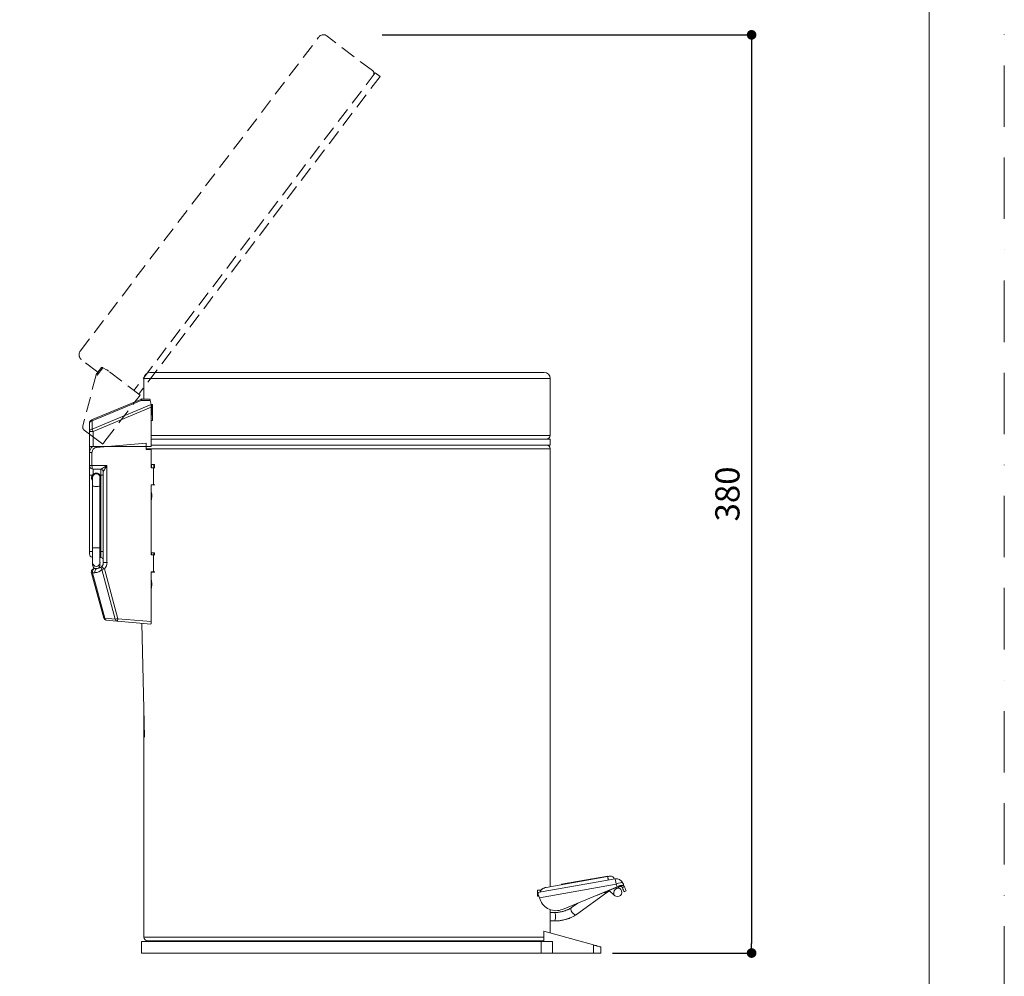
# Model space of a CAD drawing. Units: millimetres. Extents: x 0 to 840, y 0 to 1188.
# Drawn here: x 433 to 840, y 366 to 762 of the extents above; entities that cross this region are included whole.
import ezdxf

# ---------------------------------------------------------------- set-up
doc = ezdxf.new("R2010")
doc.units = ezdxf.units.MM
doc.header["$LTSCALE"] = 2
doc.header["$PDMODE"] = 1
doc.header["$PDSIZE"] = -2
doc.linetypes.add('BORDER', pattern=[44.45, 12.7, -6.35, 12.7, -6.35, 0, -6.35])
doc.linetypes.add('HIDDEN', pattern=[9.525, 6.35, -3.175])
doc.layers.add('BORDER', color=4, linetype='BORDER', lineweight=20, plot=False)
for name, color, linetype, lineweight in [('DIM', 3, 'Continuous', 13), ('HIDDEN', 8, 'HIDDEN', 20), ('MODEL', 7, 'Continuous', 20), ('TEMPLATE', 7, 'Continuous', 20)]:
    doc.layers.add(name, color=color, linetype=linetype, lineweight=lineweight)
doc.styles.add('ＭＳ ゴシック', font='msgothic.ttc', dxfattribs={"bigfont": 'ＭＳ ゴシック'})
doc.dimstyles.new('tfrom線あり', dxfattribs={"dimtxt": 10, "dimasz": 4, "dimexe": 0, "dimexo": 5, "dimgap": 5, "dimtad": 1, "dimdec": 0, "dimzin": 11, "dimdsep": 46, "dimtxsty": 'ＭＳ ゴシック', "dimblk": 'DOT', "dimcen": 0, "dimadec": 0, "dimazin": 0, "dimtfac": 1, "dimtdec": 0, "dimtix": 1, "dimtofl": 0, "dimtmove": 0, "dimatfit": 0, "dimldrblk": 'DOT', "dimfxl": 1, "dimfrac": 2, "dimtolj": 1, "dimtzin": 11, "dimarcsym": 0})

# ---------------------------------------------------------------- blocks, each defined once
blk = doc.blocks.new('_DOT')
at = {"color": 0, "linetype": 'ByBlock', "lineweight": -2}
blk.add_line((-0.5, 0), (-1, 0), dxfattribs=at)
at = {"color": 0, "linetype": 'ByBlock', "lineweight": -2, "const_width": 0.5}
blk.add_lwpolyline([(-0.25, 0, 1), (0.25, 0, 1)], format="xyb", close=True, dxfattribs=at)
blk = doc.blocks.new('*D251')
at = {"layer": 'Defpoints', "color": 0}
for p in [(577.6, 755.66), (672.99, 375.91), (735.46, 375.91)]:
    blk.add_point(p, dxfattribs=at)
at = {"layer": 'DIM', "color": 0, "lineweight": -2}
for p, q in [((582.6, 755.66), (735.46, 755.66)), ((735.46, 751.66), (735.46, 379.91)), ((677.99, 375.91), (735.46, 375.91))]:
    blk.add_line(p, q, dxfattribs=at)
at = {"layer": 'DIM', "color": 0, "lineweight": -2, "xscale": 4, "yscale": 4, "zscale": 4}
for p, rotation in [((735.46, 755.66), 90), ((735.46, 375.91), 270)]:
    blk.add_blockref('_DOT', p, dxfattribs=dict(at, rotation=rotation))
at = {"layer": 'DIM', "color": 0, "insert": (725.46, 565.78), "char_height": 10, "attachment_point": 5, "rotation": 90, "style": 'ＭＳ ゴシック'}
blk.add_mtext('\\A1;380', dxfattribs=at)

msp = doc.modelspace()

# ---------------------------------------------------------------- linework, layer by layer
at = {"layer": 'BORDER'}
msp.add_lwpolyline([(0, 0), (0, 1188), (840, 1188), (840, 0)], close=True, dxfattribs=at)
at = {"layer": 'HIDDEN', "ltscale": 0.5}
for p, q in [((457.76, 624.9), (556.37, 754.69)), ((578.64, 740.86), (559.89, 755.11)), ((579.8, 739.98), (479.96, 608.6)), ((581.8, 738.46), (481.97, 607.08)), ((581.8, 738.46), (579.8, 739.98)), ((465.01, 616.17), (458.23, 621.32)), ((464.33, 615.09), (458.8, 593.8)), ((466.49, 618.11), (464.6, 615.62)), ((464.76, 614.96), (467.04, 617.96)), ((482.47, 606.69), (469.49, 616.55)), ((476.78, 611.02), (476.78, 611.02)), ((467.94, 587.56), (482.47, 606.69)), ((459.35, 592.23), (462.07, 590.16)), ((462.07, 590.16), (467.04, 586.38))]:
    msp.add_line(p, q, dxfattribs=at)
for points in [[(464.33, 615.09), (464.45, 615.07), (464.76, 614.96)], [(468.9, 617), (468.82, 617.07), (468.74, 617.13), (468.62, 617.15), (468.58, 617.18), (467.04, 617.96), (466.95, 618.02), (466.84, 618.04), (466.75, 618.11), (466.68, 618.1), (466.59, 618.16), (466.56, 618.12), (466.52, 618.15), (466.49, 618.11)], [(469.49, 616.55), (469.28, 616.71), (469.11, 616.84), (468.9, 617)], [(467.04, 586.38), (467.1, 586.47), (467.3, 586.72), (467.62, 587.14), (467.94, 587.56)]]:
    msp.add_lwpolyline(points, dxfattribs=at)
for points in [[(559.9, 755.17), (558.79, 756.01), (557.21, 755.79), (556.37, 754.69)], [(578.94, 738.81), (579.44, 739.47), (579.31, 740.42), (578.65, 740.92)], [(457.76, 624.9), (456.92, 623.8), (457.14, 622.22), (458.24, 621.38)], [(464.6, 615.62), (464.48, 615.5), (464.36, 615.33), (464.33, 615.09)], [(458.8, 593.8), (458.65, 593.22), (458.87, 592.59), (459.35, 592.23)]]:
    msp.add_open_spline(points, degree=3, dxfattribs=at)
at = {"layer": 'MODEL'}
for p, q in [((484.06, 605.01), (484.06, 613.53)), ((652.09, 589.98), (652.09, 613.53)), ((482.79, 604.9), (462.47, 596.38)), ((462.68, 595.96), (482.95, 604.48)), ((482.95, 604.48), (486.7, 604.48)), ((486.49, 605.01), (483.37, 605.01)), ((487.02, 602.79), (462.68, 592.62)), ((463.05, 591.62), (487.08, 601.67)), ((487.08, 602.63), (487.34, 602.63)), ((487.08, 585.37), (487.08, 601.67)), ((487.6, 600.99), (487.34, 600.99)), ((461.57, 595.01), (461.57, 591.62)), ((462.68, 592.62), (462.68, 595.96)), ((487.6, 598.5), (487.08, 598.5)), ((461.57, 591.62), (461.57, 585.37)), ((463.05, 585.37), (463.05, 591.62)), ((487.08, 592.52), (487.08, 592.52)), ((464.37, 585), (485.06, 586.8)), ((461.57, 585.37), (461.57, 582.99)), ((461.57, 582.99), (461.57, 577.49)), ((463.05, 585.37), (487.08, 585.37)), ((464.37, 585.37), (464.37, 585)), ((652.09, 403.32), (652.09, 584.47)), ((463.05, 576.01), (466.28, 576.01)), ((467.28, 575), (467.28, 537.48)), ((487.29, 576.59), (487.29, 578.02)), ((488.19, 578.02), (488.19, 576.59)), ((465.06, 574.26), (465.06, 573.94)), ((465.17, 573.89), (465.64, 573.89)), ((462.78, 543.51), (462.78, 568.97)), ((465.91, 543.51), (465.91, 568.97)), ((488.08, 569.6), (488.66, 569.6)), ((487.29, 563.99), (487.08, 563.99)), ((465.91, 539.49), (466.28, 539.49)), ((487.29, 541.5), (488.45, 541.5)), ((487.29, 540.6), (487.29, 541.5)), ((488.19, 541.5), (488.19, 540.6)), ((488.45, 541.5), (488.45, 540.6)), ((464.8, 534.99), (463.79, 534.99)), ((462.36, 533.09), (467.44, 514.35)), ((462.78, 533.19), (463.74, 533.19)), ((487.08, 530.23), (487.13, 530.07)), ((487.29, 533.46), (487.29, 533.56)), ((488.45, 533.46), (487.29, 533.46)), ((488.08, 533.56), (488.66, 533.56)), ((488.19, 533.56), (488.19, 533.46)), ((488.45, 533.56), (488.45, 533.46)), ((487.18, 527), (487.08, 527)), ((472.26, 514.04), (467.86, 514.41)), ((487.08, 512.98), (473.32, 514.19)), ((484.32, 465.19), (483.26, 512.29)), ((484.06, 475.61), (484.06, 382.42)), ((678.97, 406.55), (646.95, 400.89)), ((672.94, 407.03), (672.88, 407.19)), ((680.08, 403.27), (681.24, 402.27)), ((682.83, 403.32), (682.04, 402.95)), ((682.41, 404.33), (682.2, 404.86)), ((647.43, 399.46), (646.95, 399.51)), ((647.43, 399.41), (646.95, 399.41)), ((676.48, 401.74), (676.43, 401.84)), ((676.48, 401.74), (678.92, 399.62)), ((660.98, 394.7), (663.52, 396.55)), ((652.09, 384.22), (652.09, 393.85)), ((653.78, 392.69), (652.09, 392.69)), ((653.78, 389.19), (652.09, 389.19)), ((649.49, 380.67), (649.49, 384.91)), ((483.05, 375.91), (483.05, 380.67)), ((489.56, 380.94), (489.56, 380.67)), ((497.02, 380.94), (497.02, 380.67)), ((497.08, 380.94), (497.08, 380.67)), ((500.41, 380.94), (500.41, 380.67)), ((501.1, 380.94), (501.1, 380.67)), ((501.1, 380.94), (501.1, 380.67)), ((535.6, 380.94), (535.6, 380.67)), ((535.92, 380.94), (535.92, 380.67)), ((542.48, 380.94), (542.48, 380.67)), ((543.12, 380.94), (543.12, 380.67)), ((543.12, 380.94), (543.12, 380.67)), ((608.05, 380.67), (608.05, 380.94)), ((608.11, 380.94), (608.11, 380.67)), ((608.74, 380.94), (608.74, 380.67)), ((614.62, 380.94), (614.62, 380.67)), ((614.83, 380.94), (614.83, 380.67)), ((644.62, 380.94), (644.62, 380.67)), ((644.62, 380.67), (644.62, 380.94)), ((645.21, 380.94), (645.21, 380.67)), ((646.42, 380.94), (646.42, 380.67)), ((646.42, 380.94), (646.42, 380.67)), ((646.58, 380.94), (646.58, 380.67)), ((648.43, 380.67), (648.43, 375.91)), ((653.14, 375.91), (653.14, 380.67)), ((670.13, 379.24), (670.13, 375.91))]:
    msp.add_line(p, q, dxfattribs=at)
for points in [[(486.6, 616.02), (486.7, 616.02), (486.97, 616.02), (487.5, 616.02), (488.24, 616.02), (489.19, 616.02), (490.3, 616.02), (491.63, 616.02), (493.16, 616.02), (494.91, 616.02), (496.81, 616.02), (498.93, 616.02), (501.21, 616.02), (503.64, 616.02), (506.23, 616.02), (508.98, 616.02), (511.95, 616.02), (515.02, 616.02), (518.19, 616.02), (521.53, 616.02), (524.97, 616.02), (528.51, 616.02), (532.16, 616.02), (535.92, 616.02), (539.79, 616.02), (543.7, 616.02), (547.67, 616.02), (551.69, 616.02), (555.77, 616.02), (559.84, 616.02), (563.97, 616.02), (568.1, 616.02), (572.23, 616.02), (576.35, 616.02), (580.43, 616.02), (584.5, 616.02), (588.53, 616.02), (592.5, 616.02), (596.41, 616.02), (600.22, 616.02), (603.98, 616.02), (607.63, 616.02), (611.23, 616.02), (614.67, 616.02), (618, 616.02), (621.18, 616.02), (624.25, 616.02), (627.16, 616.02), (629.96, 616.02), (632.56, 616.02), (634.99, 616.02), (637.27, 616.02), (639.38, 616.02), (641.29, 616.02), (642.98, 616.02), (644.52, 616.02), (645.84, 616.02), (647, 616.02), (647.96, 616.02), (648.65, 616.02), (649.17, 616.02), (649.49, 616.02), (649.6, 616.02)], [(484.06, 613.53), (484.16, 613.53), (484.48, 613.53), (484.96, 613.53), (485.7, 613.53), (486.6, 613.53), (487.71, 613.53), (488.98, 613.53), (490.46, 613.53), (492.16, 613.53), (494.01, 613.53), (496.02, 613.53), (498.24, 613.53), (500.62, 613.53), (503.16, 613.53), (505.86, 613.53), (508.67, 613.53), (511.68, 613.53), (514.81, 613.53), (518.03, 613.53), (521.42, 613.53), (524.91, 613.53), (528.46, 613.53), (532.16, 613.53), (535.92, 613.53), (539.79, 613.53), (543.7, 613.53), (547.67, 613.53), (551.69, 613.53), (555.77, 613.53), (559.84, 613.53), (563.97, 613.53), (568.1, 613.53), (572.23, 613.53), (576.3, 613.53), (580.43, 613.53), (584.5, 613.53), (588.53, 613.53), (592.5, 613.53), (596.41, 613.53), (600.22, 613.53), (604.03, 613.53), (607.68, 613.53), (611.28, 613.53), (614.78, 613.53), (618.16, 613.53), (621.39, 613.53), (624.51, 613.53), (627.48, 613.53), (630.33, 613.53), (633.03, 613.53), (635.57, 613.53), (637.96, 613.53), (640.18, 613.53), (642.19, 613.53), (644.04, 613.53), (645.73, 613.53), (647.22, 613.53), (648.49, 613.53), (649.6, 613.53), (650.5, 613.53), (651.19, 613.53), (651.71, 613.53), (651.98, 613.53), (652.09, 613.53)], [(482.79, 604.9), (482.84, 604.8), (482.95, 604.48)], [(487.08, 602.42), (487.08, 602.52), (487.08, 602.63), (487.02, 602.73), (487.02, 602.79), (486.7, 604.48), (486.7, 604.59), (486.65, 604.69), (486.65, 604.8), (486.6, 604.85), (486.6, 604.96), (486.55, 604.96), (486.55, 605.01), (486.49, 605.01)], [(487.02, 602.84), (487.5, 602.84), (487.55, 602.84), (487.55, 602.79), (487.6, 602.73), (487.6, 602.68), (487.6, 602.63), (487.6, 596.38), (487.6, 596.33), (487.6, 596.28), (487.55, 596.22), (487.55, 596.17), (487.5, 596.17), (487.08, 596.17)], [(487.39, 602.84), (487.39, 602.79), (487.39, 602.73), (487.34, 602.68), (487.34, 602.63), (487.34, 598.5)], [(487.08, 601.67), (487.08, 601.94), (487.08, 602.15), (487.08, 602.42)], [(487.34, 600.72), (487.39, 600.62), (487.39, 600.51), (487.45, 600.35), (487.5, 600.25), (487.5, 600.09), (487.55, 599.98), (487.55, 599.82), (487.6, 599.66)], [(487.34, 598.92), (487.39, 598.71), (487.39, 598.5)], [(462.68, 595.96), (462.52, 596.28), (462.47, 596.38)], [(461.57, 591.62), (461.67, 591.62), (461.99, 591.62), (462.52, 591.62), (463.05, 591.62), (462.84, 592.15), (462.68, 592.62)], [(485.06, 586.8), (485.06, 584.1), (487.08, 584.1), (487.08, 576.59), (488.08, 576.59)], [(487.08, 589.98), (488.24, 589.98), (489.62, 589.98), (491.2, 589.98), (492.9, 589.98), (494.85, 589.98), (496.92, 589.98), (499.19, 589.98), (501.58, 589.98), (504.17, 589.98), (506.92, 589.98), (509.78, 589.98), (512.8, 589.98), (515.97, 589.98), (519.2, 589.98), (522.59, 589.98), (526.08, 589.98), (529.68, 589.98), (533.38, 589.98), (537.14, 589.98), (540.95, 589.98), (544.87, 589.98), (548.83, 589.98), (552.86, 589.98), (556.88, 589.98), (560.95, 589.98), (565.03, 589.98), (569.1, 589.98), (573.23, 589.98), (577.31, 589.98), (581.33, 589.98), (585.35, 589.98), (589.32, 589.98), (593.29, 589.98), (597.15, 589.98), (600.96, 589.98), (604.67, 589.98), (608.32, 589.98), (611.86, 589.98), (615.3, 589.98), (618.64, 589.98), (621.81, 589.98), (624.94, 589.98), (627.85, 589.98), (630.65, 589.98), (633.3, 589.98), (635.84, 589.98), (638.17, 589.98), (640.34, 589.98), (642.35, 589.98), (644.15, 589.98), (645.79, 589.98), (647.27, 589.98), (648.54, 589.98), (649.65, 589.98), (650.5, 589.98), (651.19, 589.98), (651.71, 589.98), (651.98, 589.98), (652.09, 589.98)], [(487.08, 588.5), (488.24, 588.5), (489.62, 588.5), (491.2, 588.5), (492.9, 588.5), (494.85, 588.5), (496.92, 588.5), (499.19, 588.5), (501.58, 588.5), (504.17, 588.5), (506.92, 588.5), (509.78, 588.5), (512.8, 588.5), (515.97, 588.5), (519.2, 588.5), (522.59, 588.5), (526.08, 588.5), (529.68, 588.5), (533.38, 588.5), (537.14, 588.5), (540.95, 588.5), (544.87, 588.5), (548.83, 588.5), (552.86, 588.5), (556.88, 588.5), (560.95, 588.5), (565.03, 588.5), (569.1, 588.5), (573.23, 588.5), (577.31, 588.5), (581.33, 588.5), (585.35, 588.5), (589.32, 588.5), (593.29, 588.5), (597.15, 588.5), (600.96, 588.5), (604.67, 588.5), (608.32, 588.5), (611.86, 588.5), (615.3, 588.5), (618.64, 588.5), (621.81, 588.5), (624.94, 588.5), (627.85, 588.5), (630.65, 588.5), (633.3, 588.5), (635.84, 588.5), (638.17, 588.5), (640.34, 588.5), (642.35, 588.5), (644.15, 588.5), (645.79, 588.5), (647.27, 588.5), (648.54, 588.5), (649.65, 588.5), (650.5, 588.5), (651.19, 588.5), (651.71, 588.5), (651.98, 588.5), (652.09, 588.5), (652.09, 586.01)], [(461.57, 585.37), (461.67, 585.37), (461.99, 585.37), (462.52, 585.37), (463.05, 585.37)], [(461.57, 582.99), (461.62, 582.99), (461.88, 582.99), (462.2, 582.99), (462.57, 582.99)], [(468.76, 537.48), (468.76, 577.49), (462.57, 577.49), (462.57, 582.99)], [(485.06, 584.47), (485.81, 584.47), (486.76, 584.47), (487.87, 584.47), (489.19, 584.47), (490.67, 584.47), (492.37, 584.47), (494.27, 584.47), (496.28, 584.47), (498.51, 584.47), (500.89, 584.47), (503.48, 584.47), (506.18, 584.47), (509.04, 584.47), (512, 584.47), (515.12, 584.47), (518.4, 584.47), (521.79, 584.47), (525.28, 584.47), (528.83, 584.47), (532.53, 584.47), (536.29, 584.47), (540.16, 584.47), (544.07, 584.47), (548.04, 584.47), (552.06, 584.47), (556.09, 584.47), (560.21, 584.47), (564.29, 584.47), (568.42, 584.47), (572.54, 584.47), (576.62, 584.47), (580.69, 584.47), (584.77, 584.47), (588.74, 584.47), (592.71, 584.47), (596.62, 584.47), (600.49, 584.47), (604.19, 584.47), (607.9, 584.47), (611.44, 584.47), (614.93, 584.47), (618.27, 584.47), (621.55, 584.47), (624.62, 584.47), (627.64, 584.47), (630.44, 584.47), (633.14, 584.47), (635.63, 584.47), (638.01, 584.47), (640.23, 584.47), (642.24, 584.47), (644.09, 584.47), (645.73, 584.47), (647.22, 584.47), (648.49, 584.47), (649.6, 584.47), (650.5, 584.47), (651.19, 584.47), (651.71, 584.47), (651.98, 584.47), (652.09, 584.47)], [(487.08, 586.01), (488.24, 586.01), (489.62, 586.01), (491.2, 586.01), (492.9, 586.01), (494.85, 586.01), (496.92, 586.01), (499.19, 586.01), (501.58, 586.01), (504.17, 586.01), (506.92, 586.01), (509.78, 586.01), (512.8, 586.01), (515.97, 586.01), (519.2, 586.01), (522.59, 586.01), (526.08, 586.01), (529.68, 586.01), (533.38, 586.01), (537.14, 586.01), (540.95, 586.01), (544.87, 586.01), (548.83, 586.01), (552.86, 586.01), (556.88, 586.01), (560.95, 586.01), (565.03, 586.01), (569.1, 586.01), (573.23, 586.01), (577.31, 586.01), (581.33, 586.01), (585.35, 586.01), (589.32, 586.01), (593.29, 586.01), (597.15, 586.01), (600.96, 586.01), (604.67, 586.01), (608.32, 586.01), (611.86, 586.01), (615.3, 586.01), (618.64, 586.01), (621.81, 586.01), (624.94, 586.01), (627.85, 586.01), (630.65, 586.01), (633.3, 586.01), (635.84, 586.01), (638.17, 586.01), (640.34, 586.01), (642.35, 586.01), (644.15, 586.01), (645.79, 586.01), (647.27, 586.01), (648.54, 586.01), (649.65, 586.01), (650.5, 586.01), (651.19, 586.01), (651.71, 586.01), (651.98, 586.01), (652.09, 586.01)], [(461.57, 577.49), (461.62, 577.49), (461.88, 577.49), (462.2, 577.49), (462.57, 577.49)], [(461.57, 577.49), (461.57, 577.38), (461.57, 577.12), (461.57, 576.64), (461.57, 576.01), (461.57, 575.21), (461.57, 574.37), (461.57, 573.52), (461.57, 541.98), (461.57, 541.61), (461.57, 541.29), (461.57, 541.08), (461.57, 540.97)], [(462.73, 573.52), (462.84, 573.63), (462.89, 573.68), (463, 573.78), (463.05, 573.89), (463.15, 573.94), (463.21, 574), (463.31, 574.05), (463.42, 574.1), (463.58, 574.21), (463.68, 574.26), (463.79, 574.31), (463.9, 574.31), (464, 574.37), (464.11, 574.37), (464.21, 574.37), (464.32, 574.42), (464.42, 574.42), (464.53, 574.37), (464.64, 574.37), (464.69, 574.37), (464.8, 574.37), (464.9, 574.31), (465.01, 574.26), (465.11, 574.26), (465.22, 574.21), (465.38, 574.1), (465.59, 574), (465.64, 573.89), (465.69, 573.84), (465.8, 573.73), (465.85, 573.68), (465.91, 573.57), (466.01, 573.52)], [(463.05, 573.89), (463.05, 574.58), (463.05, 575.16), (463.05, 575.58), (463.05, 575.9), (463.05, 576.01)], [(467.28, 575), (467.28, 575.05), (467.39, 575.16), (467.55, 575.43), (467.71, 575.74), (467.92, 576.11), (468.18, 576.54), (468.5, 577.01), (468.76, 577.49), (468.34, 577.22), (467.92, 576.96), (467.55, 576.75), (467.18, 576.54), (466.86, 576.32), (466.59, 576.22), (466.44, 576.06), (466.33, 576.01), (466.28, 576.01)], [(467.28, 573.52), (467.18, 573.52), (466.96, 573.52), (466.65, 573.52), (466.28, 573.52), (466.28, 574.16), (466.28, 574.74), (466.28, 575.27), (466.28, 575.64), (466.28, 575.9), (466.28, 576.01)], [(487.29, 578.02), (488.45, 578.02), (488.45, 576.59)], [(488.66, 576.59), (488.08, 576.59), (488.08, 569.6)], [(462.73, 573.52), (462.15, 573.52), (461.73, 573.52), (461.57, 573.52)], [(462.78, 571.46), (462.68, 571.56), (462.63, 571.72), (462.57, 571.83), (462.57, 571.93), (462.52, 572.09), (462.47, 572.2), (462.47, 572.36), (462.47, 572.46), (462.47, 572.62), (462.47, 572.73), (462.52, 572.89), (462.52, 572.99), (462.57, 573.15), (462.63, 573.26), (462.68, 573.36), (462.73, 573.52)], [(462.78, 568.97), (462.78, 569.76), (462.78, 570.5), (462.78, 571.19), (462.78, 571.77), (462.78, 572.2), (462.78, 572.46), (462.78, 572.57)], [(466.01, 573.52), (466.28, 573.52), (466.28, 572.51), (466.28, 541.98), (465.91, 541.98)], [(465.91, 572.57), (465.91, 572.46), (465.91, 572.2), (465.91, 571.77), (465.91, 571.19), (465.91, 570.5), (465.91, 569.76), (465.91, 568.97)], [(488.08, 569.6), (487.08, 569.6), (487.08, 540.6), (488.08, 540.6)], [(487.08, 566.85), (487.08, 566.75), (487.13, 566.64), (487.13, 566.53), (487.13, 566.43), (487.18, 566.32), (487.18, 566.22), (487.18, 566.11), (487.23, 565.95), (487.23, 565.85), (487.23, 565.74), (487.23, 565.63), (487.29, 565.48), (487.29, 565.37), (487.29, 565.26), (487.34, 565.11), (487.34, 565)], [(487.23, 566.22), (487.29, 566.06), (487.29, 565.95), (487.29, 565.79), (487.34, 565.63), (487.34, 565.48), (487.34, 565.32), (487.34, 565.16), (487.34, 565), (487.34, 564.84), (487.34, 564.74), (487.34, 564.58), (487.34, 564.47), (487.29, 564.31), (487.29, 564.21), (487.29, 564.05), (487.29, 563.94), (487.23, 563.84), (487.23, 563.73), (487.18, 563.62), (487.18, 563.52), (487.18, 563.41), (487.13, 563.31), (487.13, 563.25), (487.08, 563.15)], [(487.29, 564.05), (487.23, 564.1), (487.23, 564.21), (487.18, 564.26), (487.18, 564.36), (487.13, 564.42), (487.13, 564.52), (487.08, 564.63), (487.08, 564.79)], [(487.18, 563.99), (487.18, 563.78), (487.23, 563.62)], [(462.78, 541.98), (462.15, 541.98), (461.73, 541.98), (461.57, 541.98)], [(462.78, 537.37), (462.78, 537.59), (462.78, 538.01), (462.78, 538.59), (462.78, 539.39), (462.78, 540.29), (462.78, 541.29), (462.78, 542.4), (462.78, 543.51)], [(465.91, 543.51), (465.91, 542.4), (465.91, 541.29), (465.91, 540.29), (465.91, 539.39), (465.91, 538.59), (465.91, 538.01), (465.91, 537.59), (465.91, 537.37)], [(467.28, 541.98), (467.18, 541.98), (466.96, 541.98), (466.65, 541.98), (466.28, 541.98), (466.28, 541.34), (466.28, 540.71), (466.28, 540.23), (466.28, 539.81), (466.28, 539.54), (466.28, 539.49)], [(488.66, 540.6), (488.08, 540.6), (488.08, 533.56)], [(462.78, 536.42), (462.78, 536.53), (462.78, 536.85), (462.78, 537.37)], [(465.91, 537.37), (465.91, 536.85), (465.91, 536.53), (465.91, 536.42)], [(467.71, 534.78), (467.28, 535.15), (466.91, 535.47), (466.7, 535.73), (466.59, 535.79)], [(473.32, 514.19), (467.71, 534.78), (467.18, 534.62), (466.7, 534.52), (472.26, 514.04)], [(467.28, 537.48), (467.39, 537.48), (467.71, 537.48), (468.18, 537.48), (468.76, 537.48)], [(467.86, 514.41), (462.78, 533.19), (462.47, 533.14), (462.36, 533.09)], [(487.08, 512.98), (487.08, 533.56), (488.08, 533.56)], [(487.08, 530.34), (487.13, 530.23), (487.13, 530.12), (487.18, 530.07), (487.18, 529.97), (487.18, 529.86), (487.23, 529.75), (487.23, 529.65), (487.29, 529.54), (487.29, 529.38), (487.29, 529.28), (487.29, 529.12), (487.34, 529.01), (487.34, 528.85), (487.34, 528.75), (487.34, 528.59), (487.34, 528.48), (487.34, 528.32), (487.34, 528.22), (487.34, 528.06), (487.34, 527.95), (487.29, 527.8), (487.29, 527.69), (487.29, 527.53), (487.29, 527.43), (487.23, 527.32), (487.23, 527.21), (487.18, 527.11), (487.18, 527), (487.18, 526.9), (487.13, 526.79), (487.13, 526.74), (487.08, 526.63)], [(487.08, 529.81), (487.08, 529.75), (487.13, 529.65), (487.13, 529.54), (487.13, 529.44), (487.18, 529.33), (487.18, 529.22), (487.18, 529.12), (487.18, 529.01), (487.23, 528.91), (487.23, 528.75), (487.23, 528.64), (487.29, 528.54), (487.29, 528.43), (487.29, 528.27), (487.34, 528.17), (487.34, 528.06)], [(487.23, 527.16), (487.18, 527.27), (487.18, 527.32), (487.18, 527.37), (487.13, 527.43), (487.13, 527.53), (487.13, 527.58), (487.08, 527.64), (487.08, 527.74)], [(467.86, 514.41), (467.71, 514.41), (467.55, 514.35), (467.44, 514.35)], [(468.29, 513.61), (468.34, 513.61), (468.39, 513.61), (468.45, 513.61), (472.84, 513.19), (472.89, 513.19), (473, 513.19), (473.1, 513.19), (473.21, 513.19), (486.92, 511.97)], [(473.21, 513.19), (473.21, 513.24), (473.21, 513.45), (473.26, 513.82), (473.32, 514.19), (473, 514.14), (472.73, 514.09), (472.47, 514.04), (472.26, 514.04)], [(486.92, 511.97), (486.97, 512.03), (487.02, 512.08), (487.02, 512.18), (487.02, 512.24), (487.08, 512.34), (487.08, 512.45), (487.08, 512.61), (487.08, 512.77), (487.08, 512.98)], [(675.9, 407.56), (650.44, 403.06), (650.23, 403.01), (650.02, 402.95), (649.81, 402.85), (649.6, 402.79), (649.39, 402.69), (649.17, 402.64), (649.02, 402.53), (648.86, 402.37), (648.7, 402.27), (648.54, 402.16), (648.43, 402), (648.33, 401.84), (648.27, 401.79), (648.22, 401.68), (648.17, 401.58), (648.17, 401.52), (648.17, 401.42), (648.12, 401.31), (648.12, 401.21), (648.17, 401.1)], [(675.9, 407.5), (675.85, 407.72), (672.88, 407.19)], [(676.85, 407.72), (676.8, 407.66), (676.59, 407.66), (676.27, 407.61), (675.9, 407.56)], [(676.22, 406.08), (676.22, 406.18), (676.16, 406.34), (676.16, 406.5), (676.11, 406.6), (676.11, 406.76), (676.06, 406.87), (676.06, 406.98), (676.01, 407.08), (676.01, 407.19), (676.01, 407.29), (675.95, 407.35), (675.95, 407.4), (675.95, 407.45), (675.95, 407.5), (675.9, 407.5), (675.9, 407.56)], [(647.69, 398.77), (679.39, 404.38), (679.92, 403.32)], [(659.81, 404.7), (659.81, 404.91), (656.85, 404.38), (656.9, 404.17)], [(657.17, 393.96), (679.92, 403.32), (680.35, 403.48)], [(663.04, 405.28), (662.99, 405.44), (660.08, 404.91), (660.08, 404.75)], [(666.27, 405.81), (666.22, 406.02), (663.25, 405.49), (663.3, 405.28)], [(669.44, 406.39), (669.44, 406.6), (666.48, 406.08), (666.53, 405.86)], [(672.67, 406.98), (672.67, 407.13), (669.71, 406.66), (669.71, 406.45)], [(679.87, 403.17), (680.03, 403.22), (680.19, 403.27), (680.35, 403.32), (680.5, 403.38), (680.66, 403.43), (680.82, 403.43), (680.98, 403.48), (681.09, 403.48), (681.24, 403.48), (681.35, 403.43), (681.51, 403.43), (681.62, 403.38), (681.72, 403.32), (681.83, 403.22), (681.88, 403.11), (681.99, 403.06)], [(682.83, 403.32), (682.78, 403.43), (682.67, 403.59), (682.57, 403.69), (682.52, 403.75), (682.46, 403.8), (682.36, 403.85), (682.2, 403.91), (682.04, 403.91), (681.93, 403.96), (681.77, 403.91), (681.62, 403.91), (681.46, 403.85), (681.24, 403.85), (681.09, 403.8), (680.93, 403.69), (680.72, 403.64), (680.5, 403.59), (680.35, 403.48)], [(681.99, 403.06), (682.04, 402.95), (682.25, 402.37), (682.46, 401.89), (682.62, 401.52), (682.73, 401.31), (682.73, 401.21), (683.57, 401.58), (683.52, 401.63), (683.47, 401.89), (683.31, 402.21), (683.1, 402.69), (682.83, 403.32)], [(682.41, 404.33), (682.46, 404.28), (682.52, 404.12), (682.62, 403.85), (682.78, 403.43)], [(646.95, 399.41), (646.95, 401.95), (648.38, 401.95)], [(647.11, 400.89), (647.06, 400.89), (647, 400.89), (646.95, 400.89)], [(646.95, 399.99), (647.06, 399.99), (647.11, 399.99), (647.22, 399.99), (647.27, 399.94)], [(647.11, 400.89), (647.11, 400.73), (647.16, 400.47), (647.22, 400.15), (647.27, 399.78), (647.43, 399.46), (647.53, 399.14), (647.69, 398.77), (647.96, 398.03)], [(648.33, 401.95), (648.27, 401.84), (648.22, 401.74), (648.17, 401.63), (648.12, 401.52), (648.12, 401.42), (648.06, 401.31), (648.06, 401.21), (648.12, 401.1)], [(653.78, 389.19), (654.1, 389.19), (654.41, 389.19), (654.73, 389.19), (655.05, 389.19), (655.37, 389.25), (655.68, 389.3), (656, 389.3), (656.32, 389.35), (656.64, 389.41), (656.9, 389.46), (657.22, 389.51), (657.54, 389.56), (657.85, 389.67), (658.17, 389.72), (658.49, 389.83), (658.75, 389.88), (659.07, 389.99), (659.39, 390.09), (659.65, 390.15), (659.97, 390.25), (660.24, 390.41), (660.55, 390.52), (660.82, 390.62), (661.08, 390.73), (661.35, 390.89), (661.61, 390.99), (661.88, 391.15), (662.14, 391.26), (662.35, 391.42), (662.62, 391.58), (662.83, 391.73), (663.04, 391.89), (675.64, 401)], [(675.58, 401), (675.48, 400.94), (675.37, 400.89), (675.26, 400.89), (675.11, 400.89), (674.95, 400.89), (674.79, 400.94), (674.63, 401), (674.47, 401.05)], [(676.69, 401.58), (676.64, 401.58), (676.59, 401.58), (676.53, 401.52), (676.48, 401.52), (676.38, 401.47), (676.22, 401.42), (676.06, 401.31), (675.95, 401.21), (675.79, 401.1), (675.58, 401)], [(653.78, 392.69), (654.04, 392.69), (654.25, 392.69), (654.52, 392.69), (654.78, 392.69), (655.05, 392.74), (655.26, 392.74), (655.53, 392.79), (655.79, 392.85), (656.05, 392.85), (656.32, 392.9), (656.58, 392.95), (656.8, 393), (657.06, 393.06), (657.32, 393.11), (657.54, 393.16), (657.8, 393.27), (658.07, 393.32), (658.28, 393.37), (658.49, 393.48), (658.75, 393.59), (658.96, 393.64), (659.18, 393.75), (659.39, 393.8), (659.6, 393.9), (659.81, 394.01), (660.02, 394.12), (660.18, 394.22), (660.34, 394.33), (660.55, 394.43), (660.71, 394.54), (660.87, 394.59), (660.98, 394.7)], [(673.1, 375.91), (673.1, 378.4), (673.04, 378.45), (672.94, 378.45), (672.72, 378.5), (672.41, 378.61), (672.04, 378.72), (671.61, 378.82), (671.14, 378.98), (670.61, 379.09), (670.13, 379.24), (649.49, 384.91)], [(648.43, 380.67), (646.95, 380.67), (645.31, 380.67), (643.46, 380.67), (641.45, 380.67), (639.23, 380.67), (636.84, 380.67), (634.3, 380.67), (631.6, 380.67), (628.75, 380.67), (625.73, 380.67), (622.55, 380.67), (619.27, 380.67), (615.89, 380.67), (612.34, 380.67), (608.74, 380.67), (604.98, 380.67), (601.17, 380.67), (597.31, 380.67), (593.34, 380.67), (589.32, 380.67), (585.19, 380.67), (581.12, 380.67), (576.94, 380.67), (572.76, 380.67), (568.57, 380.67), (564.39, 380.67), (560.21, 380.67), (556.03, 380.67), (551.9, 380.67), (547.83, 380.67), (543.81, 380.67), (539.79, 380.67), (535.87, 380.67), (532.06, 380.67), (528.3, 380.67), (524.65, 380.67), (521.1, 380.67), (517.66, 380.67), (514.38, 380.67), (511.21, 380.67), (508.14, 380.67), (505.23, 380.67), (502.53, 380.67), (499.94, 380.67), (497.5, 380.67), (495.28, 380.67), (493.16, 380.67), (491.31, 380.67), (489.62, 380.67), (488.08, 380.67), (486.76, 380.67), (485.65, 380.67), (484.69, 380.67), (484.01, 380.67), (483.48, 380.67), (483.16, 380.67), (483.05, 380.67)], [(484.06, 382.42), (484.16, 382.42), (484.48, 382.42), (484.96, 382.42), (485.7, 382.42), (486.6, 382.42), (487.66, 382.42), (488.98, 382.42), (490.46, 382.42), (492.1, 382.42), (493.95, 382.42), (496.02, 382.42), (498.19, 382.42), (500.57, 382.42), (503.11, 382.42), (505.81, 382.42), (508.61, 382.42), (511.58, 382.42), (514.7, 382.42), (517.98, 382.42), (521.32, 382.42), (524.81, 382.42), (528.41, 382.42), (532.06, 382.42), (535.82, 382.42), (539.68, 382.42), (543.6, 382.42), (547.56, 382.42), (551.53, 382.42), (555.61, 382.42), (559.68, 382.42), (563.81, 382.42), (567.94, 382.42), (572.01, 382.42), (576.14, 382.42), (580.22, 382.42), (584.29, 382.42), (588.31, 382.42), (592.28, 382.42), (596.2, 382.42), (600.06, 382.42), (603.82, 382.42), (607.53, 382.42), (611.07, 382.42), (614.56, 382.42), (617.95, 382.42), (621.18, 382.42), (624.35, 382.42), (627.32, 382.42), (630.18, 382.42), (632.87, 382.42), (635.41, 382.42), (637.8, 382.42), (640.02, 382.42), (642.03, 382.42), (643.94, 382.42), (645.58, 382.42), (647.11, 382.42), (648.38, 382.42), (649.49, 382.42)], [(649.49, 380.94), (648.75, 380.94), (647.75, 380.94), (646.58, 380.94), (645.15, 380.94), (643.56, 380.94), (641.82, 380.94), (639.86, 380.94), (637.69, 380.94), (635.36, 380.94), (632.87, 380.94), (630.23, 380.94), (627.42, 380.94), (624.41, 380.94), (621.34, 380.94), (618.06, 380.94), (614.67, 380.94), (611.18, 380.94), (607.58, 380.94), (603.87, 380.94), (600.06, 380.94), (596.2, 380.94), (592.23, 380.94), (588.26, 380.94), (584.19, 380.94), (580.06, 380.94), (575.93, 380.94), (571.8, 380.94), (567.62, 380.94), (563.44, 380.94), (559.31, 380.94), (555.19, 380.94), (551.06, 380.94), (547.04, 380.94), (543.01, 380.94), (539.1, 380.94), (535.23, 380.94), (531.42, 380.94), (527.77, 380.94), (524.17, 380.94), (520.73, 380.94), (517.35, 380.94), (514.17, 380.94), (511.05, 380.94), (508.14, 380.94), (505.33, 380.94), (502.74, 380.94), (500.25, 380.94), (497.98, 380.94), (495.86, 380.94), (493.95, 380.94), (492.21, 380.94), (490.67, 380.94), (489.35, 380.94), (488.19, 380.94), (487.23, 380.94), (486.49, 380.94), (486.02, 380.94), (485.7, 380.94), (485.59, 380.94)], [(653.14, 380.67), (652.14, 380.67), (651.13, 380.67), (650.23, 380.67), (649.49, 380.67), (648.86, 380.67), (648.43, 380.67)], [(483.05, 375.91), (483.16, 375.91), (483.48, 375.91), (484.01, 375.91), (484.69, 375.91), (485.65, 375.91), (486.76, 375.91), (488.08, 375.91), (489.62, 375.91), (491.31, 375.91), (493.16, 375.91), (495.28, 375.91), (497.5, 375.91), (499.94, 375.91), (502.53, 375.91), (505.23, 375.91), (508.14, 375.91), (511.21, 375.91), (514.38, 375.91), (517.66, 375.91), (521.1, 375.91), (524.65, 375.91), (528.3, 375.91), (532.06, 375.91), (535.87, 375.91), (539.79, 375.91), (543.81, 375.91), (547.83, 375.91), (551.9, 375.91), (556.03, 375.91), (560.21, 375.91), (564.39, 375.91), (568.57, 375.91), (572.76, 375.91), (576.94, 375.91), (581.12, 375.91), (585.19, 375.91), (589.32, 375.91), (593.34, 375.91), (597.31, 375.91), (601.17, 375.91), (604.98, 375.91), (608.74, 375.91), (612.34, 375.91), (615.89, 375.91), (619.27, 375.91), (622.55, 375.91), (625.73, 375.91), (628.75, 375.91), (631.6, 375.91), (634.3, 375.91), (636.84, 375.91), (639.23, 375.91), (641.45, 375.91), (643.46, 375.91), (645.31, 375.91), (646.95, 375.91), (648.43, 375.91), (648.86, 375.91), (649.49, 375.91), (650.23, 375.91), (651.13, 375.91), (652.14, 375.91), (653.14, 375.91), (670.13, 375.91), (670.87, 375.91), (671.61, 375.91), (672.25, 375.91), (672.72, 375.91), (672.99, 375.91), (673.1, 375.91)]]:
    msp.add_lwpolyline(points, dxfattribs=at)
for points in [[(486.63, 616.07), (485.24, 616.07), (484.11, 614.94), (484.11, 613.56)], [(652.14, 613.56), (652.14, 614.94), (651.01, 616.07), (649.62, 616.07)], [(483.4, 605.06), (483.2, 605.06), (483, 605.02), (482.81, 604.94)], [(483.4, 605.06), (483.24, 605.06), (483.08, 604.87), (482.98, 604.54)], [(462.49, 596.42), (461.93, 596.19), (461.57, 595.64), (461.57, 595.03)], [(462.66, 596.03), (462.01, 595.9), (461.57, 595.49), (461.57, 595.03)], [(462.66, 592.64), (462.01, 592.51), (461.57, 592.11), (461.57, 591.65)], [(650.63, 588.5), (651.46, 588.5), (652.14, 589.17), (652.14, 590.01)], [(462.79, 585.39), (462.05, 584.83), (461.62, 583.95), (461.62, 583.02)], [(464.44, 585), (463.41, 584.91), (462.63, 584.05), (462.63, 583.02)], [(652.14, 584.5), (652.14, 585.33), (651.46, 586.01), (650.63, 586.01)], [(461.57, 577.52), (461.57, 576.68), (462.24, 576.01), (463.08, 576.01)], [(462.57, 577.52), (462.57, 576.68), (462.8, 576.01), (463.08, 576.01)], [(467.28, 575.03), (467.28, 575.57), (466.84, 576.01), (466.3, 576.01)], [(465.93, 571.46), (466.16, 571.78), (466.28, 572.15), (466.28, 572.54)], [(466.28, 572.54), (466.28, 572.89), (466.18, 573.23), (466, 573.53)], [(461.57, 541), (461.57, 540.28), (462.07, 539.66), (462.78, 539.52)], [(467.28, 538.51), (467.28, 539.05), (466.84, 539.49), (466.3, 539.49)], [(462.84, 536.45), (462.84, 535.82), (463.22, 535.25), (463.8, 535.01)], [(463.76, 533.25), (464.88, 533.25), (465.95, 533.72), (466.71, 534.54)], [(464.82, 534.99), (465.53, 534.99), (466.2, 535.29), (466.68, 535.81)], [(465.02, 535.02), (465.59, 535.26), (465.96, 535.83), (465.96, 536.45)], [(466.62, 535.83), (466.35, 535.53), (466.38, 535.02), (466.7, 534.53)], [(466.68, 535.81), (467.1, 536.27), (467.34, 536.88), (467.34, 537.51)], [(467.77, 534.81), (468.44, 535.54), (468.82, 536.51), (468.82, 537.51)], [(467.48, 514.39), (467.58, 513.99), (467.93, 513.71), (468.33, 513.67)], [(467.92, 514.46), (467.95, 514.02), (468.19, 513.7), (468.49, 513.67)], [(472.31, 514.04), (472.35, 513.6), (472.58, 513.27), (472.89, 513.25)], [(678.63, 406.52), (678.48, 407.34), (677.7, 407.89), (676.88, 407.75)], [(682.18, 404.88), (681.61, 406.1), (680.29, 406.79), (678.95, 406.56)], [(679.41, 404.39), (679.18, 405.68), (678.99, 406.57), (678.95, 406.56)], [(682.18, 404.88), (682.03, 405.21), (680.83, 405), (679.42, 404.38)], [(679.92, 403.18), (677.13, 402.11), (674.36, 401.01), (671.68, 399.91)], [(484.11, 382.45), (484.11, 381.61), (484.79, 380.94), (485.62, 380.94)]]:
    msp.add_open_spline(points, degree=3, dxfattribs=at)
for points, knots in [([(465.96, 572.59), (465.96, 573.46), (465.26, 574.16), (464.4, 574.16), (463.54, 574.16), (462.84, 573.46), (462.84, 572.59)], [0, 0, 0, 0, 1, 1, 1, 2, 2, 2, 2]), ([(462.84, 569), (462.84, 568.95), (463.54, 568.92), (464.4, 568.92), (465.26, 568.92), (465.96, 568.95), (465.96, 569)], [0, 0, 0, 0, 1, 1, 1, 2, 2, 2, 2]), ([(462.84, 543.54), (462.84, 543.5), (463.54, 543.46), (464.4, 543.46), (465.26, 543.46), (465.96, 543.5), (465.96, 543.54)], [0, 0, 0, 0, 1, 1, 1, 2, 2, 2, 2]), ([(463.82, 534.99), (463.35, 534.99), (462.9, 534.77), (462.62, 534.4), (462.33, 534.03), (462.24, 533.54), (462.36, 533.09)], [0, 0, 0, 0, 1, 1, 1, 2, 2, 2, 2]), ([(463.82, 534.99), (463.51, 534.99), (463.22, 534.79), (463.02, 534.45), (462.83, 534.1), (462.75, 533.65), (462.8, 533.21)], [0, 0, 0, 0, 1, 1, 1, 2, 2, 2, 2]), ([(462.84, 537.4), (462.84, 536.54), (463.54, 535.84), (464.4, 535.84), (465.26, 535.84), (465.96, 536.54), (465.96, 537.4)], [0, 0, 0, 0, 1, 1, 1, 2, 2, 2, 2]), ([(464.82, 534.99), (464.51, 534.99), (464.22, 534.79), (464.03, 534.45), (463.83, 534.1), (463.75, 533.65), (463.81, 533.21)], [0, 0, 0, 0, 1, 1, 1, 2, 2, 2, 2]), ([(681.78, 400.98), (681.87, 401.92), (681.18, 402.68), (680.26, 402.68), (679.33, 402.67), (678.51, 401.9), (678.43, 400.96), (678.35, 400.02), (679.03, 399.26), (679.96, 399.26), (680.89, 399.27), (681.7, 400.03), (681.78, 400.98)], [0, 0, 0, 0, 1, 1, 1, 2, 2, 2, 3, 3, 3, 4, 4, 4, 4]), ([(647.96, 398.04), (648.61, 396.25), (649.97, 394.79), (651.72, 394.02), (653.47, 393.25), (655.45, 393.23), (657.22, 393.96)], [0, 0, 0, 0, 1, 1, 1, 2, 2, 2, 2]), ([(653.81, 389.19), (654.11, 389.19), (654.36, 389.99), (654.36, 390.97), (654.36, 391.95), (654.11, 392.74), (653.81, 392.74)], [0, 0, 0, 0, 1, 1, 1, 2, 2, 2, 2]), ([(661.02, 394.78), (660.53, 394.43), (660.61, 393.5), (661.18, 392.71), (661.76, 391.92), (662.62, 391.56), (663.1, 391.91)], [0, 0, 0, 0, 1, 1, 1, 2, 2, 2, 2])]:
    msp.add_open_spline(points, degree=3, knots=knots, dxfattribs=at)
at = {"layer": 'TEMPLATE', "flags": 128}
msp.add_lwpolyline([(808.88, 1158.86), (28.88, 1158.86), (28.88, 38.86), (808.88, 38.86), (808.88, 1158.86)], dxfattribs=at)

# ---------------------------------------------------------------- dimensions: what is measured, and where the dimension line sits
at = {"layer": 'DIM'}
dim = msp.add_linear_dim(base=(735.46, 375.91), p1=(577.6, 755.66), p2=(672.99, 375.91), angle=90, dimstyle='tfrom線あり', override={"dimpost": '<>'}, dxfattribs=at)
dim.commit()
dim.dimension.update_dxf_attribs({"geometry": '*D251', "text_midpoint": (725.46, 565.78)})

doc.saveas('drawing.dxf')
